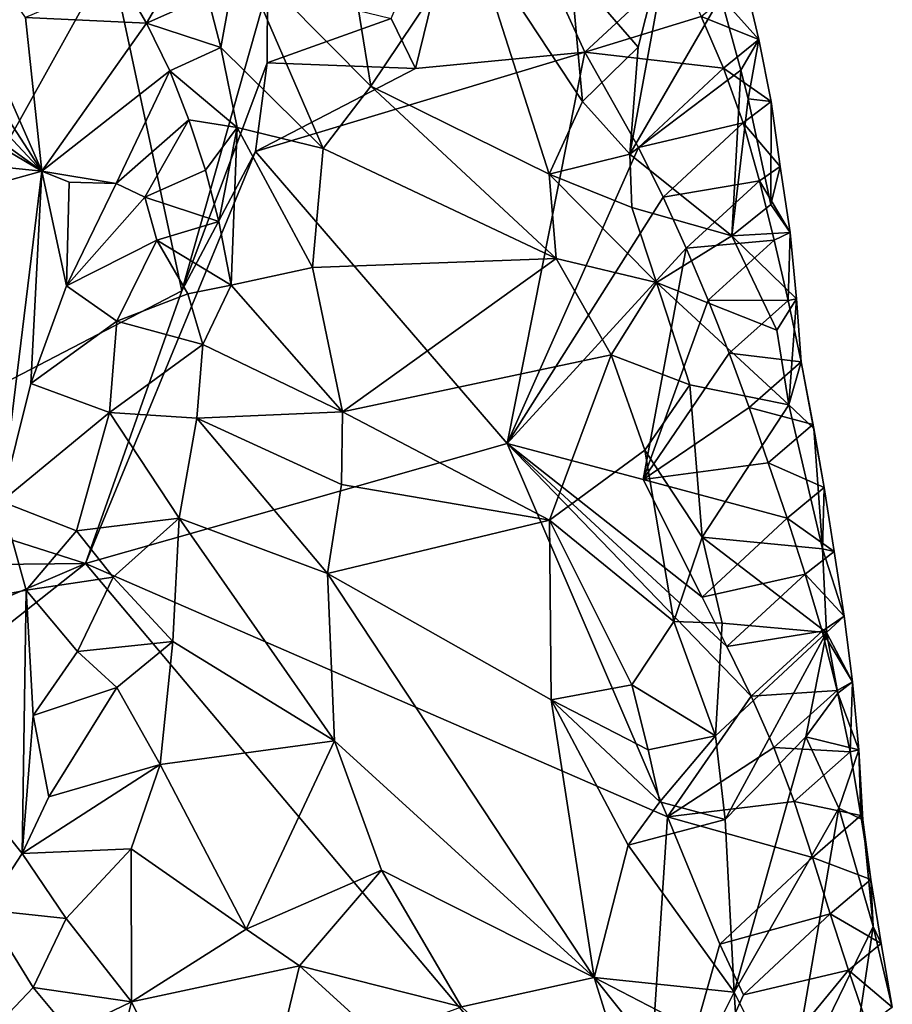
# Model space of a CAD drawing. Units: metres. Extents: x 27.79 to 30.62, y -15.66 to -11.61.
# Drawn here: x 29.76 to 29.93, y -13.47 to -13.28 of the extents above; entities that cross this region are included whole.
import ezdxf

# ---------------------------------------------------------------- set-up
doc = ezdxf.new("R2010")
doc.units = ezdxf.units.M

msp = doc.modelspace()

# ---------------------------------------------------------------- linework, layer by layer
at = {"layer": '1'}
for points in [[(29.78499, -13.14813, -0.2405), (29.72135, -13.36992, -0.23554), (29.62878, -13.24248, -0.23682)], [(29.78499, -13.14813, -0.2405), (29.77666, -13.2706, -0.23889), (29.72135, -13.36992, -0.23554)], [(29.72753, -13.25567, -0.12937), (29.76354, -13.3114, -0.10979), (29.73368, -13.24309, -0.12691)], [(29.73368, -13.24309, -0.12691), (29.76354, -13.3114, -0.10979), (29.76048, -13.28215, -0.11285)], [(29.83465, -13.29184, -0.23417), (29.83003, -13.28235, -0.23438), (29.84639, -13.24388, -0.23465)], [(29.86688, -13.28874, -0.23386), (29.83465, -13.29184, -0.23417), (29.84639, -13.24388, -0.23465)], [(29.86688, -13.28874, -0.23386), (29.84639, -13.24388, -0.23465), (29.88471, -13.27214, -0.23142)], [(29.72753, -13.25567, -0.12937), (29.72875, -13.27412, -0.12876), (29.76354, -13.3114, -0.10979)], [(29.88474, -13.2577, -0.19455), (29.86414, -13.27288, -0.16585), (29.87705, -13.28779, -0.17734)], [(29.87705, -13.28779, -0.17734), (29.87543, -13.30813, -0.17081), (29.88474, -13.2577, -0.19455)], [(29.88474, -13.2577, -0.19455), (29.87543, -13.30813, -0.17081), (29.89275, -13.27821, -0.20339)], [(29.82127, -13.26494, -0.13398), (29.80093, -13.26969, -0.11476), (29.82618, -13.29523, -0.13678)], [(29.82127, -13.26494, -0.13398), (29.82618, -13.29523, -0.13678), (29.8455, -13.26634, -0.15152)], [(29.8455, -13.26634, -0.15152), (29.82618, -13.29523, -0.13678), (29.86012, -13.31194, -0.15627)], [(29.86642, -13.29814, -0.16301), (29.8455, -13.26634, -0.15152), (29.86012, -13.31194, -0.15627)], [(29.86414, -13.27288, -0.16585), (29.8455, -13.26634, -0.15152), (29.86642, -13.29814, -0.16301)], [(29.7784, -13.27447, -0.10741), (29.7835, -13.28321, -0.10704), (29.7921, -13.26838, -0.10896)], [(29.7921, -13.26838, -0.10896), (29.7835, -13.28321, -0.10704), (29.79512, -13.27799, -0.11017)], [(29.79512, -13.27799, -0.11017), (29.79765, -13.28782, -0.11165), (29.80093, -13.26969, -0.11476)], [(29.80093, -13.26969, -0.11476), (29.79765, -13.28782, -0.11165), (29.81713, -13.30708, -0.12856)], [(29.82618, -13.29523, -0.13678), (29.80093, -13.26969, -0.11476), (29.81713, -13.30708, -0.12856)], [(29.77666, -13.2706, -0.23889), (29.79023, -13.33417, -0.23482), (29.72135, -13.36992, -0.23554)], [(29.79023, -13.33417, -0.23482), (29.77666, -13.2706, -0.23889), (29.8065, -13.27653, -0.23885)], [(29.86414, -13.27288, -0.16585), (29.86642, -13.29814, -0.16301), (29.87705, -13.28779, -0.17734)], [(29.86688, -13.28874, -0.23386), (29.88471, -13.27214, -0.23142), (29.88902, -13.28194, -0.23107)], [(29.72445, -13.28301, -0.13005), (29.76354, -13.3114, -0.10979), (29.72875, -13.27412, -0.12876)], [(29.7784, -13.27447, -0.10741), (29.76048, -13.28215, -0.11285), (29.7835, -13.28321, -0.10704)], [(29.88902, -13.28194, -0.23107), (29.89733, -13.27504, -0.22406), (29.9, -13.28629, -0.22306)], [(29.89733, -13.27504, -0.22406), (29.89275, -13.27821, -0.20339), (29.9, -13.28629, -0.22306)], [(29.80642, -13.29077, -0.23642), (29.79023, -13.33417, -0.23482), (29.8065, -13.27653, -0.23885)], [(29.80642, -13.29077, -0.23642), (29.8065, -13.27653, -0.23885), (29.83003, -13.28235, -0.23438)], [(29.79512, -13.27799, -0.11017), (29.7835, -13.28321, -0.10704), (29.79765, -13.28782, -0.11165)], [(29.89275, -13.27821, -0.20339), (29.87543, -13.30813, -0.17081), (29.89658, -13.29216, -0.20618)], [(29.89275, -13.27821, -0.20339), (29.89658, -13.29216, -0.20618), (29.9, -13.28629, -0.22306)], [(29.76048, -13.28215, -0.11285), (29.76354, -13.3114, -0.10979), (29.7835, -13.28321, -0.10704)], [(29.80642, -13.29077, -0.23642), (29.83003, -13.28235, -0.23438), (29.83465, -13.29184, -0.23417)], [(29.86688, -13.28874, -0.23386), (29.88902, -13.28194, -0.23107), (29.89328, -13.2918, -0.23069)], [(29.89328, -13.2918, -0.23069), (29.88902, -13.28194, -0.23107), (29.9, -13.28629, -0.22306)], [(29.72445, -13.28301, -0.13005), (29.73225, -13.29287, -0.12762), (29.76354, -13.3114, -0.10979)], [(29.7835, -13.28321, -0.10704), (29.76354, -13.3114, -0.10979), (29.7879, -13.29226, -0.10738)], [(29.7835, -13.28321, -0.10704), (29.7879, -13.29226, -0.10738), (29.79765, -13.28782, -0.11165)], [(29.89328, -13.2918, -0.23069), (29.9, -13.28629, -0.22306), (29.90232, -13.2981, -0.22178)], [(29.89658, -13.29216, -0.20618), (29.898, -13.29761, -0.20748), (29.9, -13.28629, -0.22306)], [(29.9, -13.28629, -0.22306), (29.898, -13.29761, -0.20748), (29.90232, -13.2981, -0.22178)], [(29.79765, -13.28782, -0.11165), (29.7879, -13.29226, -0.10738), (29.80074, -13.30307, -0.11383)], [(29.79765, -13.28782, -0.11165), (29.80074, -13.30307, -0.11383), (29.81713, -13.30708, -0.12856)], [(29.86642, -13.29814, -0.16301), (29.87543, -13.30813, -0.17081), (29.87705, -13.28779, -0.17734)], [(29.80423, -13.30764, -0.23387), (29.86688, -13.28874, -0.23386), (29.8521, -13.36322, -0.23425)], [(29.80423, -13.30764, -0.23387), (29.83465, -13.29184, -0.23417), (29.86688, -13.28874, -0.23386)], [(29.8521, -13.36322, -0.23425), (29.86688, -13.28874, -0.23386), (29.87708, -13.30689, -0.23385)], [(29.87708, -13.30689, -0.23385), (29.86688, -13.28874, -0.23386), (29.89328, -13.2918, -0.23069)], [(29.76354, -13.3114, -0.10979), (29.7777, -13.31371, -0.10608), (29.7879, -13.29226, -0.10738)], [(29.7879, -13.29226, -0.10738), (29.7777, -13.31371, -0.10608), (29.79156, -13.30162, -0.10827)], [(29.7879, -13.29226, -0.10738), (29.79156, -13.30162, -0.10827), (29.80074, -13.30307, -0.11383)], [(29.80423, -13.30764, -0.23387), (29.79023, -13.33417, -0.23482), (29.80642, -13.29077, -0.23642)], [(29.80423, -13.30764, -0.23387), (29.80642, -13.29077, -0.23642), (29.83465, -13.29184, -0.23417)], [(29.87543, -13.30813, -0.17081), (29.89486, -13.3237, -0.19864), (29.89658, -13.29216, -0.20618)], [(29.87708, -13.30689, -0.23385), (29.89328, -13.2918, -0.23069), (29.897, -13.3022, -0.23006)], [(29.897, -13.3022, -0.23006), (29.89328, -13.2918, -0.23069), (29.90232, -13.2981, -0.22178)], [(29.89658, -13.29216, -0.20618), (29.89486, -13.3237, -0.19864), (29.898, -13.29761, -0.20748)], [(29.73225, -13.29287, -0.12762), (29.72715, -13.30764, -0.12945), (29.76354, -13.3114, -0.10979)], [(29.81713, -13.30708, -0.12856), (29.86142, -13.32803, -0.15586), (29.82618, -13.29523, -0.13678)], [(29.82618, -13.29523, -0.13678), (29.86142, -13.32803, -0.15586), (29.86012, -13.31194, -0.15627)], [(29.898, -13.29761, -0.20748), (29.89486, -13.3237, -0.19864), (29.90227, -13.3177, -0.21142)], [(29.898, -13.29761, -0.20748), (29.90227, -13.3177, -0.21142), (29.90232, -13.2981, -0.22178)], [(29.86642, -13.29814, -0.16301), (29.86012, -13.31194, -0.15627), (29.87543, -13.30813, -0.17081)], [(29.897, -13.3022, -0.23006), (29.90232, -13.2981, -0.22178), (29.90406, -13.3105, -0.22021)], [(29.90232, -13.2981, -0.22178), (29.90227, -13.3177, -0.21142), (29.90406, -13.3105, -0.22021)], [(29.7777, -13.31371, -0.10608), (29.78318, -13.31634, -0.10631), (29.79156, -13.30162, -0.10827)], [(29.79156, -13.30162, -0.10827), (29.78318, -13.31634, -0.10631), (29.7947, -13.31118, -0.10936)], [(29.79156, -13.30162, -0.10827), (29.7947, -13.31118, -0.10936), (29.80074, -13.30307, -0.11383)], [(29.7947, -13.31118, -0.10936), (29.79727, -13.32097, -0.11083), (29.80074, -13.30307, -0.11383)], [(29.79727, -13.32097, -0.11083), (29.79962, -13.3331, -0.11259), (29.80074, -13.30307, -0.11383)], [(29.80074, -13.30307, -0.11383), (29.79962, -13.3331, -0.11259), (29.81505, -13.32974, -0.126)], [(29.81713, -13.30708, -0.12856), (29.80074, -13.30307, -0.11383), (29.81505, -13.32974, -0.126)], [(29.88177, -13.3163, -0.23368), (29.87708, -13.30689, -0.23385), (29.897, -13.3022, -0.23006)], [(29.88177, -13.3163, -0.23368), (29.897, -13.3022, -0.23006), (29.9001, -13.31322, -0.22914)], [(29.9001, -13.31322, -0.22914), (29.897, -13.3022, -0.23006), (29.90406, -13.3105, -0.22021)], [(29.81505, -13.32974, -0.126), (29.86142, -13.32803, -0.15586), (29.81713, -13.30708, -0.12856)], [(29.8521, -13.36322, -0.23425), (29.87708, -13.30689, -0.23385), (29.88177, -13.3163, -0.23368)], [(29.72715, -13.30764, -0.12945), (29.72378, -13.32242, -0.13063), (29.76354, -13.3114, -0.10979)], [(29.77188, -13.38606, -0.2335), (29.79023, -13.33417, -0.23482), (29.80423, -13.30764, -0.23387)], [(29.77188, -13.38606, -0.2335), (29.80423, -13.30764, -0.23387), (29.8521, -13.36322, -0.23425)], [(29.87543, -13.30813, -0.17081), (29.86012, -13.31194, -0.15627), (29.87584, -13.31827, -0.17051)], [(29.87543, -13.30813, -0.17081), (29.87584, -13.31827, -0.17051), (29.89486, -13.3237, -0.19864)], [(29.9001, -13.31322, -0.22914), (29.90406, -13.3105, -0.22021), (29.90597, -13.32306, -0.21843)], [(29.90406, -13.3105, -0.22021), (29.90227, -13.3177, -0.21142), (29.90597, -13.32306, -0.21843)], [(29.72378, -13.32242, -0.13063), (29.75588, -13.37425, -0.11014), (29.76354, -13.3114, -0.10979)], [(29.76354, -13.3114, -0.10979), (29.75588, -13.37425, -0.11014), (29.76148, -13.35181, -0.1087)], [(29.76354, -13.3114, -0.10979), (29.76148, -13.35181, -0.1087), (29.76826, -13.33318, -0.10693)], [(29.76354, -13.3114, -0.10979), (29.76826, -13.33318, -0.10693), (29.76879, -13.31346, -0.10809)], [(29.76354, -13.3114, -0.10979), (29.76879, -13.31346, -0.10809), (29.7777, -13.31371, -0.10608)], [(29.7947, -13.31118, -0.10936), (29.78318, -13.31634, -0.10631), (29.79727, -13.32097, -0.11083)], [(29.86142, -13.32803, -0.15586), (29.8805, -13.33255, -0.17357), (29.86012, -13.31194, -0.15627)], [(29.86012, -13.31194, -0.15627), (29.8805, -13.33255, -0.17357), (29.87584, -13.31827, -0.17051)], [(29.76879, -13.31346, -0.10809), (29.76826, -13.33318, -0.10693), (29.7777, -13.31371, -0.10608)], [(29.7777, -13.31371, -0.10608), (29.76826, -13.33318, -0.10693), (29.78318, -13.31634, -0.10631)], [(29.88615, -13.32604, -0.23336), (29.88177, -13.3163, -0.23368), (29.9001, -13.31322, -0.22914)], [(29.88615, -13.32604, -0.23336), (29.9001, -13.31322, -0.22914), (29.90292, -13.32453, -0.22809)], [(29.90292, -13.32453, -0.22809), (29.9001, -13.31322, -0.22914), (29.90597, -13.32306, -0.21843)], [(29.76826, -13.33318, -0.10693), (29.78544, -13.32452, -0.10597), (29.78318, -13.31634, -0.10631)], [(29.78318, -13.31634, -0.10631), (29.78544, -13.32452, -0.10597), (29.79727, -13.32097, -0.11083)], [(29.8521, -13.36322, -0.23425), (29.88177, -13.3163, -0.23368), (29.88615, -13.32604, -0.23336)], [(29.87584, -13.31827, -0.17051), (29.8805, -13.33255, -0.17357), (29.89486, -13.3237, -0.19864)], [(29.90227, -13.3177, -0.21142), (29.89486, -13.3237, -0.19864), (29.90597, -13.32306, -0.21843)], [(29.78544, -13.32452, -0.10597), (29.79962, -13.3331, -0.11259), (29.79727, -13.32097, -0.11083)], [(29.89486, -13.3237, -0.19864), (29.8805, -13.33255, -0.17357), (29.90343, -13.34164, -0.20458)], [(29.89486, -13.3237, -0.19864), (29.90718, -13.33567, -0.21692), (29.90597, -13.32306, -0.21843)], [(29.89486, -13.3237, -0.19864), (29.90343, -13.34164, -0.20458), (29.90718, -13.33567, -0.21692)], [(29.90557, -13.33602, -0.22695), (29.90292, -13.32453, -0.22809), (29.90597, -13.32306, -0.21843)], [(29.90718, -13.33567, -0.21692), (29.90557, -13.33602, -0.22695), (29.90597, -13.32306, -0.21843)], [(29.76826, -13.33318, -0.10693), (29.77782, -13.33995, -0.10495), (29.78544, -13.32452, -0.10597)], [(29.78544, -13.32452, -0.10597), (29.77782, -13.33995, -0.10495), (29.79135, -13.33471, -0.10746)], [(29.79135, -13.33471, -0.10746), (29.79962, -13.3331, -0.11259), (29.78544, -13.32452, -0.10597)], [(29.87799, -13.3701, -0.23409), (29.8521, -13.36322, -0.23425), (29.88615, -13.32604, -0.23336)], [(29.89038, -13.33592, -0.23297), (29.87799, -13.3701, -0.23409), (29.88615, -13.32604, -0.23336)], [(29.89038, -13.33592, -0.23297), (29.88615, -13.32604, -0.23336), (29.90292, -13.32453, -0.22809)], [(29.90557, -13.33602, -0.22695), (29.89038, -13.33592, -0.23297), (29.90292, -13.32453, -0.22809)], [(29.81505, -13.32974, -0.126), (29.79962, -13.3331, -0.11259), (29.82079, -13.35718, -0.12817)], [(29.86142, -13.32803, -0.15586), (29.81505, -13.32974, -0.126), (29.82079, -13.35718, -0.12817)], [(29.86142, -13.32803, -0.15586), (29.82079, -13.35718, -0.12817), (29.87192, -13.34635, -0.16028)], [(29.86142, -13.32803, -0.15586), (29.87192, -13.34635, -0.16028), (29.8805, -13.33255, -0.17357)], [(29.76826, -13.33318, -0.10693), (29.76148, -13.35181, -0.1087), (29.77782, -13.33995, -0.10495)], [(29.79135, -13.33471, -0.10746), (29.79418, -13.34438, -0.10877), (29.79962, -13.3331, -0.11259)], [(29.79962, -13.3331, -0.11259), (29.79418, -13.34438, -0.10877), (29.82079, -13.35718, -0.12817)], [(29.8805, -13.33255, -0.17357), (29.87192, -13.34635, -0.16028), (29.88684, -13.35206, -0.17623)], [(29.8805, -13.33255, -0.17357), (29.88684, -13.35206, -0.17623), (29.90569, -13.35589, -0.20654)], [(29.8805, -13.33255, -0.17357), (29.90569, -13.35589, -0.20654), (29.90343, -13.34164, -0.20458)], [(29.72135, -13.36992, -0.23554), (29.79023, -13.33417, -0.23482), (29.77188, -13.38606, -0.2335)], [(29.79135, -13.33471, -0.10746), (29.77782, -13.33995, -0.10495), (29.79418, -13.34438, -0.10877)], [(29.87799, -13.3701, -0.23409), (29.89038, -13.33592, -0.23297), (29.89438, -13.34603, -0.23247)], [(29.89438, -13.34603, -0.23247), (29.89038, -13.33592, -0.23297), (29.90557, -13.33602, -0.22695)], [(29.89438, -13.34603, -0.23247), (29.90557, -13.33602, -0.22695), (29.90803, -13.34769, -0.22573)], [(29.90343, -13.34164, -0.20458), (29.90569, -13.35589, -0.20654), (29.90718, -13.33567, -0.21692)], [(29.90557, -13.33602, -0.22695), (29.90718, -13.33567, -0.21692), (29.90803, -13.34769, -0.22573)], [(29.90718, -13.33567, -0.21692), (29.90569, -13.35589, -0.20654), (29.90803, -13.34769, -0.22573)], [(29.76148, -13.35181, -0.1087), (29.77642, -13.35733, -0.10432), (29.77782, -13.33995, -0.10495)], [(29.77782, -13.33995, -0.10495), (29.77642, -13.35733, -0.10432), (29.79418, -13.34438, -0.10877)], [(29.79418, -13.34438, -0.10877), (29.77642, -13.35733, -0.10432), (29.79305, -13.35839, -0.10801)], [(29.79418, -13.34438, -0.10877), (29.79305, -13.35839, -0.10801), (29.82079, -13.35718, -0.12817)], [(29.87192, -13.34635, -0.16028), (29.82079, -13.35718, -0.12817), (29.86014, -13.37781, -0.14693)], [(29.87192, -13.34635, -0.16028), (29.86014, -13.37781, -0.14693), (29.8783, -13.36447, -0.16306)], [(29.87192, -13.34635, -0.16028), (29.8783, -13.36447, -0.16306), (29.88684, -13.35206, -0.17623)], [(29.87799, -13.3701, -0.23409), (29.89438, -13.34603, -0.23247), (29.89815, -13.35639, -0.23187)], [(29.89815, -13.35639, -0.23187), (29.89438, -13.34603, -0.23247), (29.90803, -13.34769, -0.22573)], [(29.89815, -13.35639, -0.23187), (29.90803, -13.34769, -0.22573), (29.91028, -13.35958, -0.22441)], [(29.90803, -13.34769, -0.22573), (29.90569, -13.35589, -0.20654), (29.91049, -13.36039, -0.21284)], [(29.91028, -13.35958, -0.22441), (29.90803, -13.34769, -0.22573), (29.91049, -13.36039, -0.21284)], [(29.76148, -13.35181, -0.1087), (29.75588, -13.37425, -0.11014), (29.77642, -13.35733, -0.10432)], [(29.8783, -13.36447, -0.16306), (29.88922, -13.38103, -0.17051), (29.88684, -13.35206, -0.17623)], [(29.88684, -13.35206, -0.17623), (29.88922, -13.38103, -0.17051), (29.90569, -13.35589, -0.20654)], [(29.90569, -13.35589, -0.20654), (29.88922, -13.38103, -0.17051), (29.91213, -13.38325, -0.20819)], [(29.90569, -13.35589, -0.20654), (29.91213, -13.38325, -0.20819), (29.91049, -13.36039, -0.21284)], [(29.75588, -13.37425, -0.11014), (29.77015, -13.37984, -0.1052), (29.77642, -13.35733, -0.10432)], [(29.77642, -13.35733, -0.10432), (29.77015, -13.37984, -0.1052), (29.78971, -13.37744, -0.10635)], [(29.77642, -13.35733, -0.10432), (29.78971, -13.37744, -0.10635), (29.79305, -13.35839, -0.10801)], [(29.82079, -13.35718, -0.12817), (29.79305, -13.35839, -0.10801), (29.8206, -13.37102, -0.12665)], [(29.82079, -13.35718, -0.12817), (29.8206, -13.37102, -0.12665), (29.86014, -13.37781, -0.14693)], [(29.87799, -13.3701, -0.23409), (29.89815, -13.35639, -0.23187), (29.90178, -13.36688, -0.2312)], [(29.90178, -13.36688, -0.2312), (29.89815, -13.35639, -0.23187), (29.91028, -13.35958, -0.22441)], [(29.79305, -13.35839, -0.10801), (29.78971, -13.37744, -0.10635), (29.81794, -13.38794, -0.12347)], [(29.79305, -13.35839, -0.10801), (29.81794, -13.38794, -0.12347), (29.8206, -13.37102, -0.12665)], [(29.90178, -13.36688, -0.2312), (29.91028, -13.35958, -0.22441), (29.91241, -13.37158, -0.22303)], [(29.91028, -13.35958, -0.22441), (29.91049, -13.36039, -0.21284), (29.91241, -13.37158, -0.22303)], [(29.91049, -13.36039, -0.21284), (29.91213, -13.38325, -0.20819), (29.91241, -13.37158, -0.22303)], [(29.88261, -13.4343, -0.23451), (29.77188, -13.38606, -0.2335), (29.8521, -13.36322, -0.23425)], [(29.8521, -13.36322, -0.23425), (29.88919, -13.39247, -0.23367), (29.89389, -13.40189, -0.23351)], [(29.88261, -13.4343, -0.23451), (29.8521, -13.36322, -0.23425), (29.89854, -13.41134, -0.23332)], [(29.89854, -13.41134, -0.23332), (29.8521, -13.36322, -0.23425), (29.89389, -13.40189, -0.23351)], [(29.8521, -13.36322, -0.23425), (29.87799, -13.3701, -0.23409), (29.88919, -13.39247, -0.23367)], [(29.88385, -13.3971, -0.16104), (29.8783, -13.36447, -0.16306), (29.86014, -13.37781, -0.14693)], [(29.8783, -13.36447, -0.16306), (29.88385, -13.3971, -0.16104), (29.88922, -13.38103, -0.17051)], [(29.87799, -13.3701, -0.23409), (29.90178, -13.36688, -0.2312), (29.90537, -13.37741, -0.23051)], [(29.90537, -13.37741, -0.23051), (29.90178, -13.36688, -0.2312), (29.91241, -13.37158, -0.22303)], [(29.64215, -13.38743, -0.23581), (29.72135, -13.36992, -0.23554), (29.77188, -13.38606, -0.2335)], [(29.8206, -13.37102, -0.12665), (29.81794, -13.38794, -0.12347), (29.86014, -13.37781, -0.14693)], [(29.88919, -13.39247, -0.23367), (29.87799, -13.3701, -0.23409), (29.90537, -13.37741, -0.23051)], [(29.90537, -13.37741, -0.23051), (29.91241, -13.37158, -0.22303), (29.91435, -13.38378, -0.22156)], [(29.91241, -13.37158, -0.22303), (29.91213, -13.38325, -0.20819), (29.91435, -13.38378, -0.22156)], [(29.75588, -13.37425, -0.11014), (29.72539, -13.39806, -0.12685), (29.76061, -13.39112, -0.10748)], [(29.75588, -13.37425, -0.11014), (29.76061, -13.39112, -0.10748), (29.77015, -13.37984, -0.1052)], [(29.77015, -13.37984, -0.1052), (29.77712, -13.38868, -0.1042), (29.78971, -13.37744, -0.10635)], [(29.77712, -13.38868, -0.1042), (29.78848, -13.40089, -0.10557), (29.78971, -13.37744, -0.10635)], [(29.78848, -13.40089, -0.10557), (29.81924, -13.41984, -0.12184), (29.78971, -13.37744, -0.10635)], [(29.78971, -13.37744, -0.10635), (29.81924, -13.41984, -0.12184), (29.81794, -13.38794, -0.12347)], [(29.86014, -13.37781, -0.14693), (29.81794, -13.38794, -0.12347), (29.86047, -13.41199, -0.14247)], [(29.87585, -13.40914, -0.15287), (29.88385, -13.3971, -0.16104), (29.86014, -13.37781, -0.14693)], [(29.86014, -13.37781, -0.14693), (29.86047, -13.41199, -0.14247), (29.87585, -13.40914, -0.15287)], [(29.88919, -13.39247, -0.23367), (29.90537, -13.37741, -0.23051), (29.90881, -13.3881, -0.22974)], [(29.90881, -13.3881, -0.22974), (29.90537, -13.37741, -0.23051), (29.91435, -13.38378, -0.22156)], [(29.77015, -13.37984, -0.1052), (29.76061, -13.39112, -0.10748), (29.77712, -13.38868, -0.1042)], [(29.88922, -13.38103, -0.17051), (29.88385, -13.3971, -0.16104), (29.89303, -13.39744, -0.17168)], [(29.88922, -13.38103, -0.17051), (29.89303, -13.39744, -0.17168), (29.91287, -13.39919, -0.2057)], [(29.88922, -13.38103, -0.17051), (29.91287, -13.39919, -0.2057), (29.91213, -13.38325, -0.20819)], [(29.90881, -13.3881, -0.22974), (29.91435, -13.38378, -0.22156), (29.91621, -13.39606, -0.22005)], [(29.91213, -13.38325, -0.20819), (29.91287, -13.39919, -0.2057), (29.91621, -13.39606, -0.22005)], [(29.91435, -13.38378, -0.22156), (29.91213, -13.38325, -0.20819), (29.91621, -13.39606, -0.22005)], [(29.5841, -13.46651, -0.23389), (29.77188, -13.38606, -0.2335), (29.63311, -13.49586, -0.23284)], [(29.77188, -13.38606, -0.2335), (29.5841, -13.46651, -0.23389), (29.64215, -13.38743, -0.23581)], [(29.87752, -13.51155, -0.23496), (29.63311, -13.49586, -0.23284), (29.77188, -13.38606, -0.2335)], [(29.87752, -13.51155, -0.23496), (29.77188, -13.38606, -0.2335), (29.88261, -13.4343, -0.23451)], [(29.81924, -13.41984, -0.12184), (29.8687, -13.46487, -0.14239), (29.81794, -13.38794, -0.12347)], [(29.8687, -13.46487, -0.14239), (29.86047, -13.41199, -0.14247), (29.81794, -13.38794, -0.12347)], [(29.76061, -13.39112, -0.10748), (29.77035, -13.40282, -0.1045), (29.77712, -13.38868, -0.1042)], [(29.77712, -13.38868, -0.1042), (29.77035, -13.40282, -0.1045), (29.78848, -13.40089, -0.10557)], [(29.89389, -13.40189, -0.23351), (29.88919, -13.39247, -0.23367), (29.90881, -13.3881, -0.22974)], [(29.89389, -13.40189, -0.23351), (29.90881, -13.3881, -0.22974), (29.91205, -13.39897, -0.22889)], [(29.91205, -13.39897, -0.22889), (29.90881, -13.3881, -0.22974), (29.91621, -13.39606, -0.22005)], [(29.76061, -13.39112, -0.10748), (29.72539, -13.39806, -0.12685), (29.75982, -13.44128, -0.1059)], [(29.76061, -13.39112, -0.10748), (29.75982, -13.44128, -0.1059), (29.76194, -13.415, -0.10639)], [(29.76061, -13.39112, -0.10748), (29.76194, -13.415, -0.10639), (29.77035, -13.40282, -0.1045)], [(29.89177, -13.41885, -0.1682), (29.88385, -13.3971, -0.16104), (29.87585, -13.40914, -0.15287)], [(29.88385, -13.3971, -0.16104), (29.89177, -13.41885, -0.1682), (29.89303, -13.39744, -0.17168)], [(29.9178, -13.40862, -0.21842), (29.91205, -13.39897, -0.22889), (29.91621, -13.39606, -0.22005)], [(29.91287, -13.39919, -0.2057), (29.9178, -13.40862, -0.21842), (29.91621, -13.39606, -0.22005)], [(29.72539, -13.39806, -0.12685), (29.75279, -13.452, -0.10845), (29.75982, -13.44128, -0.1059)], [(29.89177, -13.41885, -0.1682), (29.91287, -13.39919, -0.2057), (29.89303, -13.39744, -0.17168)], [(29.89177, -13.41885, -0.1682), (29.89359, -13.43481, -0.16862), (29.91287, -13.39919, -0.2057)], [(29.91287, -13.39919, -0.2057), (29.89359, -13.43481, -0.16862), (29.90896, -13.41907, -0.1963)], [(29.89854, -13.41134, -0.23332), (29.89389, -13.40189, -0.23351), (29.91205, -13.39897, -0.22889)], [(29.89854, -13.41134, -0.23332), (29.91205, -13.39897, -0.22889), (29.91493, -13.41023, -0.22786)], [(29.91287, -13.39919, -0.2057), (29.90896, -13.41907, -0.1963), (29.91506, -13.41074, -0.20833)], [(29.91493, -13.41023, -0.22786), (29.91205, -13.39897, -0.22889), (29.9178, -13.40862, -0.21842)], [(29.91506, -13.41074, -0.20833), (29.9178, -13.40862, -0.21842), (29.91287, -13.39919, -0.2057)], [(29.77035, -13.40282, -0.1045), (29.77786, -13.40965, -0.1039), (29.78848, -13.40089, -0.10557)], [(29.77786, -13.40965, -0.1039), (29.78606, -13.42433, -0.10509), (29.78848, -13.40089, -0.10557)], [(29.78848, -13.40089, -0.10557), (29.78606, -13.42433, -0.10509), (29.81924, -13.41984, -0.12184)], [(29.76194, -13.415, -0.10639), (29.77786, -13.40965, -0.1039), (29.77035, -13.40282, -0.1045)], [(29.76194, -13.415, -0.10639), (29.76491, -13.43051, -0.10483), (29.77786, -13.40965, -0.1039)], [(29.77786, -13.40965, -0.1039), (29.76491, -13.43051, -0.10483), (29.78606, -13.42433, -0.10509)], [(29.87585, -13.40914, -0.15287), (29.86047, -13.41199, -0.14247), (29.87893, -13.42155, -0.15444)], [(29.87893, -13.42155, -0.15444), (29.89177, -13.41885, -0.1682), (29.87585, -13.40914, -0.15287)], [(29.90288, -13.42112, -0.23298), (29.89854, -13.41134, -0.23332), (29.91493, -13.41023, -0.22786)], [(29.90288, -13.42112, -0.23298), (29.91493, -13.41023, -0.22786), (29.91736, -13.42193, -0.22663)], [(29.91736, -13.42193, -0.22663), (29.91493, -13.41023, -0.22786), (29.9178, -13.40862, -0.21842)], [(29.9178, -13.40862, -0.21842), (29.91506, -13.41074, -0.20833), (29.91901, -13.42155, -0.21661)], [(29.91736, -13.42193, -0.22663), (29.9178, -13.40862, -0.21842), (29.91901, -13.42155, -0.21661)], [(29.86047, -13.41199, -0.14247), (29.8687, -13.46487, -0.14239), (29.87513, -13.43965, -0.1501)], [(29.86047, -13.41199, -0.14247), (29.87513, -13.43965, -0.1501), (29.88119, -13.43146, -0.15585)], [(29.87893, -13.42155, -0.15444), (29.86047, -13.41199, -0.14247), (29.88119, -13.43146, -0.15585)], [(29.88261, -13.4343, -0.23451), (29.89854, -13.41134, -0.23332), (29.90288, -13.42112, -0.23298)], [(29.91506, -13.41074, -0.20833), (29.90896, -13.41907, -0.1963), (29.91901, -13.42155, -0.21661)], [(29.75982, -13.44128, -0.1059), (29.76491, -13.43051, -0.10483), (29.76194, -13.415, -0.10639)], [(29.87893, -13.42155, -0.15444), (29.88119, -13.43146, -0.15585), (29.89177, -13.41885, -0.1682)], [(29.88119, -13.43146, -0.15585), (29.89359, -13.43481, -0.16862), (29.89177, -13.41885, -0.1682)], [(29.90896, -13.41907, -0.1963), (29.89359, -13.43481, -0.16862), (29.89531, -13.46765, -0.16308)], [(29.89531, -13.46765, -0.16308), (29.91524, -13.43265, -0.20282), (29.90896, -13.41907, -0.1963)], [(29.90896, -13.41907, -0.1963), (29.91524, -13.43265, -0.20282), (29.91901, -13.42155, -0.21661)], [(29.81924, -13.41984, -0.12184), (29.78606, -13.42433, -0.10509), (29.80244, -13.45566, -0.11417)], [(29.80244, -13.45566, -0.11417), (29.8282, -13.44443, -0.124), (29.81924, -13.41984, -0.12184)], [(29.81924, -13.41984, -0.12184), (29.8282, -13.44443, -0.124), (29.8687, -13.46487, -0.14239)], [(29.88261, -13.4343, -0.23451), (29.90288, -13.42112, -0.23298), (29.90675, -13.43137, -0.23242)], [(29.90675, -13.43137, -0.23242), (29.90288, -13.42112, -0.23298), (29.91736, -13.42193, -0.22663)], [(29.91901, -13.42155, -0.21661), (29.91524, -13.43265, -0.20282), (29.9198, -13.43489, -0.21462)], [(29.91736, -13.42193, -0.22663), (29.91901, -13.42155, -0.21661), (29.91941, -13.43402, -0.22521)], [(29.91941, -13.43402, -0.22521), (29.91901, -13.42155, -0.21661), (29.9198, -13.43489, -0.21462)], [(29.90675, -13.43137, -0.23242), (29.91736, -13.42193, -0.22663), (29.91941, -13.43402, -0.22521)], [(29.76491, -13.43051, -0.10483), (29.75982, -13.44128, -0.1059), (29.78606, -13.42433, -0.10509)], [(29.75982, -13.44128, -0.1059), (29.78056, -13.44036, -0.10431), (29.78606, -13.42433, -0.10509)], [(29.78606, -13.42433, -0.10509), (29.78056, -13.44036, -0.10431), (29.80244, -13.45566, -0.11417)], [(29.89359, -13.43481, -0.16862), (29.88119, -13.43146, -0.15585), (29.87513, -13.43965, -0.1501)], [(29.88261, -13.4343, -0.23451), (29.90675, -13.43137, -0.23242), (29.9102, -13.44204, -0.23166)], [(29.91524, -13.43265, -0.20282), (29.89531, -13.46765, -0.16308), (29.90567, -13.48836, -0.17669)], [(29.91524, -13.43265, -0.20282), (29.90567, -13.48836, -0.17669), (29.92173, -13.45516, -0.21142)], [(29.9102, -13.44204, -0.23166), (29.90675, -13.43137, -0.23242), (29.91941, -13.43402, -0.22521)], [(29.91524, -13.43265, -0.20282), (29.92173, -13.45516, -0.21142), (29.9198, -13.43489, -0.21462)], [(29.89531, -13.46765, -0.16308), (29.89359, -13.43481, -0.16862), (29.87513, -13.43965, -0.1501)], [(29.87752, -13.51155, -0.23496), (29.88261, -13.4343, -0.23451), (29.8926, -13.45855, -0.23418)], [(29.8926, -13.45855, -0.23418), (29.88261, -13.4343, -0.23451), (29.9102, -13.44204, -0.23166)], [(29.9102, -13.44204, -0.23166), (29.91941, -13.43402, -0.22521), (29.92133, -13.44624, -0.22373)], [(29.91941, -13.43402, -0.22521), (29.9198, -13.43489, -0.21462), (29.92133, -13.44624, -0.22373)], [(29.9198, -13.43489, -0.21462), (29.92173, -13.45516, -0.21142), (29.92133, -13.44624, -0.22373)], [(29.75982, -13.44128, -0.1059), (29.76821, -13.45363, -0.10425), (29.78056, -13.44036, -0.10431)], [(29.76821, -13.45363, -0.10425), (29.78066, -13.46948, -0.10579), (29.78056, -13.44036, -0.10431)], [(29.78056, -13.44036, -0.10431), (29.78066, -13.46948, -0.10579), (29.80244, -13.45566, -0.11417)], [(29.8687, -13.46487, -0.14239), (29.89531, -13.46765, -0.16308), (29.87513, -13.43965, -0.1501)], [(29.75982, -13.44128, -0.1059), (29.75279, -13.452, -0.10845), (29.76821, -13.45363, -0.10425)], [(29.8926, -13.45855, -0.23418), (29.9102, -13.44204, -0.23166), (29.91359, -13.45277, -0.23088)], [(29.91359, -13.45277, -0.23088), (29.9102, -13.44204, -0.23166), (29.92133, -13.44624, -0.22373)], [(29.80244, -13.45566, -0.11417), (29.8126, -13.46268, -0.11814), (29.8282, -13.44443, -0.124)], [(29.8282, -13.44443, -0.124), (29.8126, -13.46268, -0.11814), (29.84343, -13.47046, -0.12788)], [(29.8282, -13.44443, -0.124), (29.84343, -13.47046, -0.12788), (29.8687, -13.46487, -0.14239)], [(29.91359, -13.45277, -0.23088), (29.92133, -13.44624, -0.22373), (29.92328, -13.45843, -0.22227)], [(29.92133, -13.44624, -0.22373), (29.92173, -13.45516, -0.21142), (29.92328, -13.45843, -0.22227)], [(29.75279, -13.452, -0.10845), (29.75389, -13.47524, -0.10669), (29.76195, -13.4668, -0.10501)], [(29.75279, -13.452, -0.10845), (29.76195, -13.4668, -0.10501), (29.76821, -13.45363, -0.10425)], [(29.89711, -13.46815, -0.2339), (29.8926, -13.45855, -0.23418), (29.91359, -13.45277, -0.23088)], [(29.89711, -13.46815, -0.2339), (29.91359, -13.45277, -0.23088), (29.91704, -13.46345, -0.23012)], [(29.91704, -13.46345, -0.23012), (29.91359, -13.45277, -0.23088), (29.92328, -13.45843, -0.22227)], [(29.76821, -13.45363, -0.10425), (29.76195, -13.4668, -0.10501), (29.78066, -13.46948, -0.10579)], [(29.90567, -13.48836, -0.17669), (29.91877, -13.47521, -0.20233), (29.92173, -13.45516, -0.21142)], [(29.92173, -13.45516, -0.21142), (29.91877, -13.47521, -0.20233), (29.9254, -13.47055, -0.2208)], [(29.92328, -13.45843, -0.22227), (29.92173, -13.45516, -0.21142), (29.9254, -13.47055, -0.2208)], [(29.78066, -13.46948, -0.10579), (29.8126, -13.46268, -0.11814), (29.80244, -13.45566, -0.11417)], [(29.87752, -13.51155, -0.23496), (29.8926, -13.45855, -0.23418), (29.89711, -13.46815, -0.2339)], [(29.91704, -13.46345, -0.23012), (29.92328, -13.45843, -0.22227), (29.9254, -13.47055, -0.2208)], [(29.78066, -13.46948, -0.10579), (29.801, -13.51069, -0.11626), (29.8126, -13.46268, -0.11814)], [(29.8126, -13.46268, -0.11814), (29.801, -13.51069, -0.11626), (29.8276, -13.47632, -0.12185)], [(29.8126, -13.46268, -0.11814), (29.8276, -13.47632, -0.12185), (29.84343, -13.47046, -0.12788)], [(29.87752, -13.51155, -0.23496), (29.89711, -13.46815, -0.2339), (29.91704, -13.46345, -0.23012)], [(29.87752, -13.51155, -0.23496), (29.91704, -13.46345, -0.23012), (29.92065, -13.47407, -0.22948)], [(29.92065, -13.47407, -0.22948), (29.91704, -13.46345, -0.23012), (29.9254, -13.47055, -0.2208)], [(29.8687, -13.46487, -0.14239), (29.84343, -13.47046, -0.12788), (29.8817, -13.50646, -0.1482)], [(29.8687, -13.46487, -0.14239), (29.89749, -13.50095, -0.16193), (29.89094, -13.47643, -0.15826)], [(29.89749, -13.50095, -0.16193), (29.8687, -13.46487, -0.14239), (29.8817, -13.50646, -0.1482)], [(29.89531, -13.46765, -0.16308), (29.8687, -13.46487, -0.14239), (29.89094, -13.47643, -0.15826)], [(29.76195, -13.4668, -0.10501), (29.75389, -13.47524, -0.10669), (29.76889, -13.47516, -0.10432)], [(29.76195, -13.4668, -0.10501), (29.76889, -13.47516, -0.10432), (29.78066, -13.46948, -0.10579)], [(29.89749, -13.50095, -0.16193), (29.89531, -13.46765, -0.16308), (29.89094, -13.47643, -0.15826)], [(29.89531, -13.46765, -0.16308), (29.89749, -13.50095, -0.16193), (29.90567, -13.48836, -0.17669)], [(29.76889, -13.47516, -0.10432), (29.77332, -13.49866, -0.10558), (29.78066, -13.46948, -0.10579)], [(29.78066, -13.46948, -0.10579), (29.77332, -13.49866, -0.10558), (29.801, -13.51069, -0.11626)]]:
    msp.add_3dface(points, dxfattribs=at)

doc.saveas('drawing.dxf')
